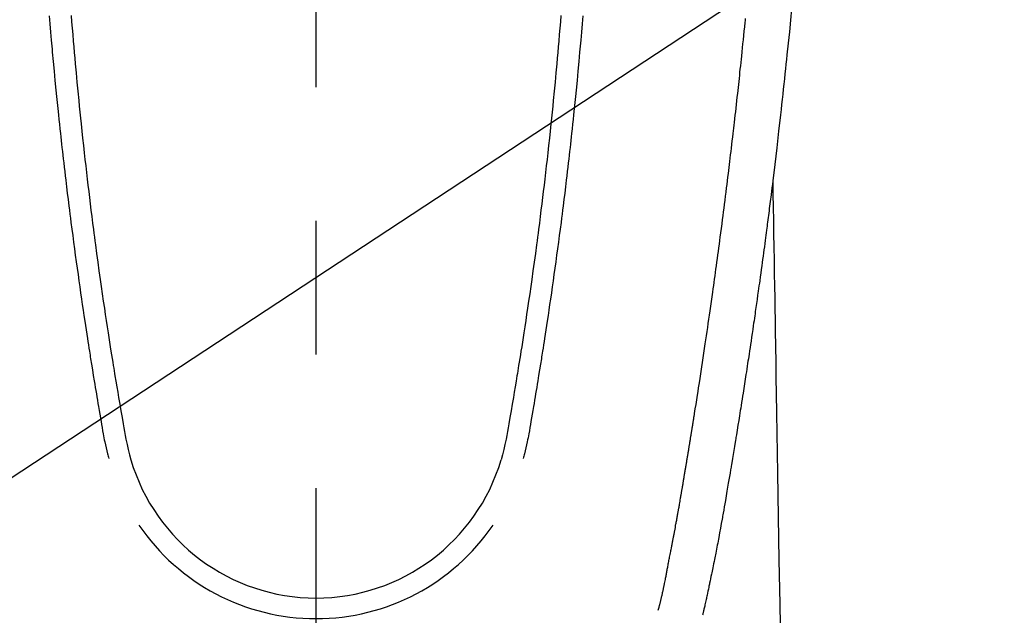
# Model space of a CAD drawing. Extents: x 56059 to 82181, y -10810 to -2410.
# Drawn here: x 72152 to 72198, y -4175 to -4147 of the extents above; entities that cross this region are included whole.
import ezdxf

# ---------------------------------------------------------------- set-up
doc = ezdxf.new("R2010")
doc.units = 0
doc.header["$LTSCALE"] = 50
doc.header["$MEASUREMENT"] = 0
doc.linetypes.add('CENTER2', pattern=[1.125, 0.75, -0.125, 0.125, -0.125])
doc.layers.get('0').update_dxf_attribs({"linetype": 'CONTINUOUS'})
doc.layers.add('150-機器', color=8, linetype='CONTINUOUS')
doc.layers.add('160-文字', color=254, linetype='CONTINUOUS')
doc.styles.add('KH001', font='txt')
doc.dimstyles.new('KH1xx030', dxfattribs={"dimscale": 30, "dimtxt": 2, "dimasz": 0.6, "dimexe": 0.3, "dimexo": 1.2, "dimgap": 0.5, "dimtad": 3, "dimdec": 1, "dimdsep": 46, "dimlunit": 6, "dimtxsty": 'KH001', "dimblk": 'DOT', "dimcen": 1, "dimdle": 1, "dimclrd": 256, "dimclre": 256, "dimclrt": 256, "dimadec": 0, "dimazin": 0, "dimtfac": 1, "dimtdec": 1, "dimtix": 1, "dimtmove": 2, "dimatfit": 3, "dimldrblk": 'CLOSEDBLANK', "dimfxl": 1, "dimtolj": 1, "dimtzin": 0, "dimlwd": -1, "dimlwe": -1, "dimarcsym": 0})

# ---------------------------------------------------------------- blocks, each defined once
blk = doc.blocks.new('_ClosedBlank')
at = {"color": 0, "linetype": 'ByBlock', "lineweight": -2}
for p, q in [((-1, 0.1667), (0, 0)), ((-1, 0.1667), (-1, -0.1667)), ((0, 0), (-1, -0.1667))]:
    blk.add_line(p, q, dxfattribs=at)
blk = doc.blocks.new('_Dot')
at = {"color": 0, "linetype": 'ByBlock', "lineweight": -2}
blk.add_line((-0.5, 0), (-1, 0), dxfattribs=at)
at = {"color": 0, "linetype": 'ByBlock', "const_width": 0.5}
blk.add_lwpolyline([(-0.25, 0, 1), (0.25, 0, 1)], format="xyb", close=True, dxfattribs=at)

msp = doc.modelspace()

# ---------------------------------------------------------------- linework, layer by layer
at = {"layer": '150-機器', "color": 161, "linetype": 'CENTER2'}
msp.add_line((72166.309, -3943.84), (72166.309, -4435.282), dxfattribs=at)
at = {"layer": '150-機器', "color": 13, "linetype": 'Continuous'}
for points in [[(72188.537, -4146.427), (72188.489, -4146.965), (72188.436, -4147.502), (72188.38, -4148.038), (72188.324, -4148.575), (72188.301, -4148.797), (72188.278, -4149.019), (72188.254, -4149.242), (72188.231, -4149.464), (72188.206, -4149.704), (72188.18, -4149.944), (72188.154, -4150.184), (72188.128, -4150.423), (72188.102, -4150.662), (72188.076, -4150.901), (72188.05, -4151.14), (72188.023, -4151.379), (72187.936, -4152.154), (72187.846, -4152.928), (72187.754, -4153.702), (72187.66, -4154.476), (72187.641, -4154.638), (72187.621, -4154.8), (72187.601, -4154.962), (72187.581, -4155.123), (72187.567, -4155.229), (72187.554, -4155.334), (72187.541, -4155.439), (72187.528, -4155.544), (72187.514, -4155.654), (72187.5, -4155.763), (72187.486, -4155.873), (72187.472, -4155.982), (72187.459, -4156.088), (72187.445, -4156.193), (72187.432, -4156.298), (72187.418, -4156.404), (72187.406, -4156.497), (72187.394, -4156.589), (72187.381, -4156.682), (72187.369, -4156.775), (72187.353, -4156.897), (72187.337, -4157.02), (72187.321, -4157.142), (72187.305, -4157.265), (72187.286, -4157.408), (72187.267, -4157.552), (72187.248, -4157.695), (72187.229, -4157.839), (72187.208, -4157.991), (72187.188, -4158.144), (72187.167, -4158.296), (72187.147, -4158.448), (72187.123, -4158.622), (72187.099, -4158.796), (72187.075, -4158.969), (72187.051, -4159.143), (72187.034, -4159.266), (72187.017, -4159.389), (72187, -4159.511), (72186.982, -4159.634), (72186.955, -4159.825), (72186.928, -4160.016), (72186.901, -4160.207), (72186.874, -4160.397), (72186.86, -4160.494), (72186.846, -4160.59), (72186.832, -4160.686), (72186.819, -4160.782), (72186.802, -4160.899), (72186.785, -4161.015), (72186.768, -4161.132), (72186.751, -4161.248), (72186.725, -4161.428), (72186.698, -4161.607), (72186.672, -4161.787), (72186.645, -4161.966), (72186.622, -4162.119), (72186.599, -4162.272), (72186.576, -4162.425), (72186.553, -4162.578), (72186.537, -4162.688), (72186.52, -4162.797), (72186.503, -4162.907), (72186.487, -4163.017), (72186.467, -4163.147), (72186.447, -4163.277), (72186.427, -4163.407), (72186.407, -4163.537), (72186.373, -4163.754), (72186.34, -4163.971), (72186.306, -4164.188), (72186.272, -4164.405), (72186.25, -4164.548), (72186.227, -4164.691), (72186.204, -4164.835), (72186.181, -4164.978), (72186.162, -4165.098), (72186.143, -4165.219), (72186.124, -4165.339), (72186.105, -4165.459), (72186.068, -4165.683), (72186.032, -4165.907), (72185.995, -4166.131), (72185.959, -4166.356), (72185.949, -4166.417), (72185.939, -4166.479), (72185.929, -4166.54), (72185.919, -4166.602), (72185.872, -4166.89), (72185.824, -4167.178), (72185.777, -4167.466), (72185.729, -4167.754), (72185.719, -4167.812), (72185.709, -4167.87), (72185.699, -4167.929), (72185.69, -4167.987), (72185.663, -4168.145), (72185.637, -4168.302), (72185.61, -4168.459), (72185.584, -4168.617), (72185.568, -4168.711), (72185.552, -4168.805), (72185.536, -4168.899), (72185.52, -4168.993), (72185.501, -4169.102), (72185.483, -4169.211), (72185.464, -4169.321), (72185.445, -4169.43), (72185.42, -4169.578), (72185.394, -4169.725), (72185.368, -4169.872), (72185.343, -4170.02), (72185.331, -4170.087), (72185.319, -4170.154), (72185.307, -4170.222), (72185.295, -4170.289), (72185.256, -4170.504), (72185.217, -4170.718), (72185.177, -4170.932), (72185.137, -4171.147), (72185.12, -4171.236), (72185.103, -4171.325), (72185.086, -4171.415), (72185.069, -4171.504), (72185.051, -4171.6), (72185.032, -4171.695), (72185.013, -4171.791), (72184.994, -4171.887), (72184.98, -4171.96), (72184.966, -4172.032), (72184.951, -4172.105), (72184.937, -4172.178), (72184.916, -4172.278), (72184.896, -4172.379), (72184.875, -4172.479), (72184.855, -4172.579), (72184.84, -4172.652), (72184.825, -4172.726), (72184.81, -4172.799), (72184.795, -4172.872), (72184.773, -4172.976), (72184.752, -4173.08), (72184.73, -4173.184), (72184.708, -4173.288), (72184.699, -4173.334), (72184.689, -4173.38), (72184.68, -4173.426), (72184.67, -4173.472), (72184.651, -4173.567), (72184.631, -4173.662), (72184.611, -4173.757), (72184.591, -4173.853), (72184.58, -4173.904), (72184.569, -4173.954), (72184.559, -4174.005), (72184.548, -4174.056), (72184.534, -4174.119), (72184.52, -4174.181), (72184.506, -4174.244), (72184.492, -4174.306), (72184.48, -4174.357), (72184.469, -4174.408), (72184.457, -4174.458), (72184.445, -4174.509), (72184.437, -4174.543), (72184.428, -4174.576), (72184.42, -4174.61), (72184.411, -4174.644), (72184.402, -4174.679), (72184.393, -4174.714), (72184.385, -4174.75), (72184.376, -4174.785)], [(72153.841, -4146.757), (72153.872, -4147.135), (72153.903, -4147.513), (72153.935, -4147.891), (72153.947, -4148.031), (72153.959, -4148.171), (72153.971, -4148.311), (72153.984, -4148.451), (72154.024, -4148.896), (72154.065, -4149.342), (72154.108, -4149.787), (72154.151, -4150.232), (72154.18, -4150.521), (72154.209, -4150.809), (72154.238, -4151.097), (72154.268, -4151.385), (72154.291, -4151.602), (72154.313, -4151.819), (72154.336, -4152.035), (72154.36, -4152.252), (72154.378, -4152.418), (72154.396, -4152.585), (72154.415, -4152.751), (72154.434, -4152.917), (72154.454, -4153.095), (72154.474, -4153.273), (72154.494, -4153.451), (72154.514, -4153.629), (72154.538, -4153.834), (72154.562, -4154.039), (72154.586, -4154.244), (72154.61, -4154.449), (72154.646, -4154.748), (72154.683, -4155.048), (72154.719, -4155.347), (72154.757, -4155.646), (72154.781, -4155.839), (72154.805, -4156.031), (72154.83, -4156.224), (72154.854, -4156.417), (72154.895, -4156.726), (72154.935, -4157.036), (72154.976, -4157.345), (72155.018, -4157.655), (72155.059, -4157.955), (72155.1, -4158.255), (72155.142, -4158.555), (72155.184, -4158.854), (72155.224, -4159.142), (72155.265, -4159.429), (72155.306, -4159.717), (72155.348, -4160.004), (72155.386, -4160.262), (72155.424, -4160.519), (72155.462, -4160.776), (72155.501, -4161.034), (72155.532, -4161.236), (72155.563, -4161.439), (72155.594, -4161.642), (72155.625, -4161.844), (72155.648, -4161.994), (72155.672, -4162.144), (72155.695, -4162.293), (72155.718, -4162.443), (72155.732, -4162.53), (72155.746, -4162.618), (72155.76, -4162.705), (72155.774, -4162.793), (72155.816, -4163.053), (72155.858, -4163.313), (72155.9, -4163.573), (72155.943, -4163.833), (72155.967, -4163.983), (72155.992, -4164.132), (72156.016, -4164.282), (72156.041, -4164.432), (72156.066, -4164.582), (72156.091, -4164.731), (72156.117, -4164.881), (72156.142, -4165.031), (72156.172, -4165.207), (72156.203, -4165.382), (72156.233, -4165.558), (72156.263, -4165.733), (72156.287, -4165.875), (72156.31, -4166.016), (72156.335, -4166.157), (72156.359, -4166.299), (72156.377, -4166.396), (72156.395, -4166.492), (72156.414, -4166.589), (72156.434, -4166.686), (72156.465, -4166.824), (72156.498, -4166.961), (72156.532, -4167.098), (72156.568, -4167.235), (72156.583, -4167.29), (72156.597, -4167.345), (72156.612, -4167.4), (72156.627, -4167.455)], [(72154.862, -4146.744), (72154.886, -4147.041), (72154.91, -4147.339), (72154.935, -4147.636), (72154.96, -4147.933), (72154.983, -4148.199), (72155.006, -4148.465), (72155.03, -4148.73), (72155.054, -4148.996), (72155.093, -4149.425), (72155.134, -4149.854), (72155.175, -4150.284), (72155.217, -4150.713), (72155.244, -4150.987), (72155.271, -4151.26), (72155.299, -4151.534), (72155.327, -4151.807), (72155.363, -4152.145), (72155.399, -4152.483), (72155.435, -4152.821), (72155.473, -4153.159), (72155.508, -4153.467), (72155.543, -4153.776), (72155.578, -4154.085), (72155.614, -4154.393), (72155.648, -4154.682), (72155.683, -4154.97), (72155.718, -4155.258), (72155.753, -4155.546), (72155.791, -4155.847), (72155.828, -4156.147), (72155.867, -4156.448), (72155.906, -4156.748), (72155.929, -4156.927), (72155.952, -4157.106), (72155.976, -4157.284), (72155.999, -4157.463), (72156.054, -4157.869), (72156.109, -4158.274), (72156.165, -4158.68), (72156.222, -4159.085), (72156.27, -4159.422), (72156.318, -4159.759), (72156.368, -4160.096), (72156.417, -4160.432), (72156.46, -4160.72), (72156.504, -4161.008), (72156.548, -4161.296), (72156.592, -4161.583), (72156.625, -4161.799), (72156.659, -4162.014), (72156.692, -4162.23), (72156.726, -4162.445), (72156.753, -4162.612), (72156.78, -4162.779), (72156.807, -4162.946), (72156.834, -4163.113), (72156.854, -4163.234), (72156.873, -4163.355), (72156.893, -4163.476), (72156.913, -4163.597), (72156.955, -4163.848), (72156.997, -4164.099), (72157.039, -4164.35), (72157.082, -4164.601), (72157.135, -4164.912), (72157.189, -4165.222), (72157.244, -4165.533), (72157.297, -4165.844), (72157.327, -4166.022), (72157.357, -4166.2), (72157.389, -4166.378), (72157.424, -4166.555), (72157.476, -4166.798), (72157.533, -4167.041), (72157.593, -4167.282), (72157.654, -4167.523)], [(72177.755, -4146.744), (72177.732, -4147.041), (72177.708, -4147.339), (72177.683, -4147.636), (72177.658, -4147.934), (72177.635, -4148.199), (72177.611, -4148.465), (72177.588, -4148.73), (72177.564, -4148.996), (72177.524, -4149.425), (72177.484, -4149.855), (72177.443, -4150.284), (72177.401, -4150.713), (72177.374, -4150.987), (72177.347, -4151.26), (72177.319, -4151.534), (72177.291, -4151.807), (72177.255, -4152.145), (72177.219, -4152.483), (72177.182, -4152.821), (72177.145, -4153.159), (72177.11, -4153.468), (72177.075, -4153.776), (72177.039, -4154.085), (72177.003, -4154.394), (72176.969, -4154.682), (72176.935, -4154.97), (72176.9, -4155.258), (72176.865, -4155.546), (72176.827, -4155.847), (72176.789, -4156.147), (72176.751, -4156.448), (72176.712, -4156.748), (72176.689, -4156.927), (72176.665, -4157.106), (72176.642, -4157.285), (72176.618, -4157.463), (72176.564, -4157.869), (72176.509, -4158.274), (72176.453, -4158.68), (72176.396, -4159.085), (72176.348, -4159.422), (72176.299, -4159.759), (72176.25, -4160.096), (72176.2, -4160.432), (72176.157, -4160.72), (72176.114, -4161.008), (72176.07, -4161.296), (72176.026, -4161.583), (72175.992, -4161.799), (72175.959, -4162.014), (72175.925, -4162.23), (72175.891, -4162.445), (72175.864, -4162.612), (72175.837, -4162.779), (72175.81, -4162.946), (72175.783, -4163.113), (72175.764, -4163.234), (72175.744, -4163.355), (72175.724, -4163.476), (72175.704, -4163.597), (72175.663, -4163.848), (72175.621, -4164.099), (72175.579, -4164.35), (72175.536, -4164.601), (72175.482, -4164.912), (72175.428, -4165.223), (72175.374, -4165.533), (72175.32, -4165.844), (72175.29, -4166.022), (72175.26, -4166.2), (72175.228, -4166.378), (72175.194, -4166.555), (72175.142, -4166.798), (72175.085, -4167.041), (72175.025, -4167.282), (72174.963, -4167.524)], [(72178.777, -4146.757), (72178.746, -4147.135), (72178.715, -4147.513), (72178.683, -4147.891), (72178.671, -4148.031), (72178.659, -4148.171), (72178.646, -4148.311), (72178.634, -4148.451), (72178.594, -4148.897), (72178.552, -4149.342), (72178.51, -4149.787), (72178.466, -4150.233), (72178.438, -4150.521), (72178.409, -4150.809), (72178.379, -4151.097), (72178.35, -4151.386), (72178.327, -4151.602), (72178.304, -4151.819), (72178.281, -4152.036), (72178.258, -4152.252), (72178.24, -4152.419), (72178.221, -4152.585), (72178.203, -4152.751), (72178.184, -4152.917), (72178.164, -4153.096), (72178.144, -4153.274), (72178.124, -4153.452), (72178.103, -4153.63), (72178.08, -4153.835), (72178.056, -4154.04), (72178.032, -4154.244), (72178.008, -4154.449), (72177.972, -4154.749), (72177.935, -4155.048), (72177.898, -4155.347), (72177.861, -4155.646), (72177.837, -4155.839), (72177.812, -4156.032), (72177.788, -4156.224), (72177.763, -4156.417), (72177.723, -4156.727), (72177.682, -4157.036), (72177.641, -4157.346), (72177.6, -4157.655), (72177.559, -4157.955), (72177.518, -4158.255), (72177.476, -4158.555), (72177.434, -4158.855), (72177.393, -4159.142), (72177.352, -4159.43), (72177.311, -4159.717), (72177.269, -4160.005), (72177.232, -4160.262), (72177.194, -4160.519), (72177.156, -4160.777), (72177.117, -4161.034), (72177.086, -4161.237), (72177.055, -4161.439), (72177.023, -4161.642), (72176.992, -4161.845), (72176.969, -4161.994), (72176.946, -4162.144), (72176.923, -4162.294), (72176.899, -4162.443), (72176.885, -4162.531), (72176.871, -4162.618), (72176.857, -4162.706), (72176.843, -4162.793), (72176.802, -4163.053), (72176.76, -4163.313), (72176.717, -4163.573), (72176.675, -4163.833), (72176.65, -4163.983), (72176.626, -4164.133), (72176.601, -4164.282), (72176.576, -4164.432), (72176.551, -4164.582), (72176.526, -4164.732), (72176.501, -4164.881), (72176.475, -4165.031), (72176.445, -4165.207), (72176.415, -4165.382), (72176.385, -4165.558), (72176.355, -4165.733), (72176.331, -4165.875), (72176.307, -4166.016), (72176.283, -4166.158), (72176.258, -4166.299), (72176.24, -4166.396), (72176.222, -4166.493), (72176.203, -4166.589), (72176.183, -4166.686), (72176.152, -4166.824), (72176.12, -4166.961), (72176.085, -4167.099), (72176.049, -4167.235), (72176.035, -4167.29), (72176.02, -4167.345), (72176.005, -4167.4), (72175.991, -4167.455)], [(72182.311, -4174.547), (72182.322, -4174.503), (72182.334, -4174.46), (72182.345, -4174.417), (72182.356, -4174.373), (72182.363, -4174.347), (72182.37, -4174.321), (72182.377, -4174.295), (72182.383, -4174.269), (72182.391, -4174.236), (72182.399, -4174.204), (72182.407, -4174.172), (72182.415, -4174.14), (72182.423, -4174.107), (72182.431, -4174.075), (72182.439, -4174.043), (72182.447, -4174.01), (72182.457, -4173.971), (72182.466, -4173.931), (72182.475, -4173.892), (72182.484, -4173.853), (72182.491, -4173.821), (72182.499, -4173.789), (72182.506, -4173.757), (72182.513, -4173.725), (72182.522, -4173.686), (72182.531, -4173.647), (72182.539, -4173.608), (72182.548, -4173.568), (72182.555, -4173.538), (72182.561, -4173.508), (72182.568, -4173.477), (72182.574, -4173.447), (72182.581, -4173.41), (72182.589, -4173.374), (72182.596, -4173.338), (72182.604, -4173.301), (72182.616, -4173.24), (72182.628, -4173.178), (72182.641, -4173.117), (72182.653, -4173.056), (72182.662, -4173.008), (72182.671, -4172.961), (72182.68, -4172.914), (72182.69, -4172.866), (72182.698, -4172.821), (72182.707, -4172.776), (72182.715, -4172.732), (72182.724, -4172.687), (72182.732, -4172.641), (72182.741, -4172.594), (72182.75, -4172.548), (72182.758, -4172.502), (72182.769, -4172.445), (72182.779, -4172.389), (72182.79, -4172.332), (72182.8, -4172.275), (72182.81, -4172.224), (72182.819, -4172.173), (72182.828, -4172.122), (72182.838, -4172.071), (72182.851, -4172.006), (72182.865, -4171.941), (72182.879, -4171.875), (72182.892, -4171.81), (72182.902, -4171.759), (72182.912, -4171.709), (72182.921, -4171.658), (72182.931, -4171.608), (72182.939, -4171.566), (72182.947, -4171.524), (72182.955, -4171.483), (72182.963, -4171.441), (72182.971, -4171.397), (72182.98, -4171.352), (72182.988, -4171.308), (72182.997, -4171.263), (72183.004, -4171.227), (72183.011, -4171.19), (72183.018, -4171.153), (72183.025, -4171.116), (72183.032, -4171.077), (72183.039, -4171.039), (72183.046, -4171.001), (72183.054, -4170.962), (72183.06, -4170.931), (72183.066, -4170.9), (72183.072, -4170.87), (72183.078, -4170.839), (72183.093, -4170.759), (72183.107, -4170.679), (72183.122, -4170.599), (72183.136, -4170.519), (72183.14, -4170.5), (72183.144, -4170.48), (72183.148, -4170.46), (72183.151, -4170.44), (72183.161, -4170.388), (72183.171, -4170.337), (72183.18, -4170.286), (72183.189, -4170.234), (72183.198, -4170.186), (72183.206, -4170.137), (72183.215, -4170.088), (72183.223, -4170.04), (72183.23, -4170.002), (72183.237, -4169.963), (72183.243, -4169.925), (72183.25, -4169.887), (72183.255, -4169.859), (72183.26, -4169.831), (72183.265, -4169.803), (72183.27, -4169.775), (72183.278, -4169.728), (72183.287, -4169.681), (72183.295, -4169.634), (72183.303, -4169.587), (72183.314, -4169.524), (72183.325, -4169.461), (72183.336, -4169.398), (72183.347, -4169.335), (72183.354, -4169.292), (72183.361, -4169.25), (72183.369, -4169.207), (72183.376, -4169.165), (72183.382, -4169.127), (72183.389, -4169.089), (72183.395, -4169.051), (72183.402, -4169.013), (72183.407, -4168.982), (72183.412, -4168.951), (72183.417, -4168.92), (72183.423, -4168.889), (72183.428, -4168.858), (72183.434, -4168.827), (72183.439, -4168.796), (72183.445, -4168.765), (72183.451, -4168.725), (72183.458, -4168.685), (72183.465, -4168.645), (72183.472, -4168.605), (72183.477, -4168.571), (72183.483, -4168.538), (72183.489, -4168.504), (72183.494, -4168.471), (72183.501, -4168.429), (72183.508, -4168.387), (72183.515, -4168.344), (72183.522, -4168.302), (72183.527, -4168.273), (72183.532, -4168.244), (72183.537, -4168.216), (72183.542, -4168.187), (72183.55, -4168.142), (72183.557, -4168.097), (72183.565, -4168.053), (72183.572, -4168.008), (72183.58, -4167.964), (72183.587, -4167.919), (72183.595, -4167.875), (72183.602, -4167.831), (72183.609, -4167.788), (72183.616, -4167.746), (72183.623, -4167.704), (72183.63, -4167.662), (72183.637, -4167.62), (72183.644, -4167.577), (72183.651, -4167.535), (72183.658, -4167.492), (72183.665, -4167.45), (72183.672, -4167.408), (72183.679, -4167.366), (72183.686, -4167.324), (72183.691, -4167.295), (72183.695, -4167.266), (72183.7, -4167.237), (72183.705, -4167.208), (72183.711, -4167.171), (72183.717, -4167.133), (72183.724, -4167.095), (72183.73, -4167.058), (72183.736, -4167.02), (72183.742, -4166.982), (72183.749, -4166.945), (72183.755, -4166.907), (72183.761, -4166.872), (72183.766, -4166.837), (72183.772, -4166.802), (72183.778, -4166.766), (72183.784, -4166.729), (72183.79, -4166.691), (72183.796, -4166.653), (72183.802, -4166.616), (72183.809, -4166.572), (72183.816, -4166.528), (72183.823, -4166.483), (72183.831, -4166.439), (72183.836, -4166.406), (72183.842, -4166.373), (72183.847, -4166.341), (72183.853, -4166.308), (72183.858, -4166.274), (72183.863, -4166.241), (72183.868, -4166.208), (72183.873, -4166.175), (72183.878, -4166.146), (72183.883, -4166.118), (72183.888, -4166.089), (72183.892, -4166.06), (72183.899, -4166.021), (72183.905, -4165.981), (72183.911, -4165.941), (72183.917, -4165.902), (72183.923, -4165.866), (72183.929, -4165.831), (72183.934, -4165.795), (72183.94, -4165.76), (72183.945, -4165.731), (72183.95, -4165.703), (72183.955, -4165.674), (72183.959, -4165.645), (72183.966, -4165.605), (72183.972, -4165.564), (72183.979, -4165.523), (72183.985, -4165.483), (72183.99, -4165.452), (72183.995, -4165.42), (72184, -4165.389), (72184.005, -4165.358), (72184.039, -4165.143), (72184.073, -4164.927), (72184.107, -4164.711), (72184.141, -4164.495), (72184.167, -4164.327), (72184.193, -4164.159), (72184.219, -4163.991), (72184.245, -4163.822), (72184.279, -4163.607), (72184.312, -4163.392), (72184.344, -4163.177), (72184.377, -4162.962), (72184.41, -4162.747), (72184.442, -4162.532), (72184.474, -4162.317), (72184.506, -4162.102), (72184.534, -4161.909), (72184.563, -4161.716), (72184.591, -4161.523), (72184.619, -4161.33), (72184.648, -4161.137), (72184.676, -4160.945), (72184.703, -4160.752), (72184.731, -4160.56), (72184.763, -4160.34), (72184.794, -4160.119), (72184.826, -4159.899), (72184.857, -4159.678), (72184.878, -4159.525), (72184.899, -4159.373), (72184.92, -4159.22), (72184.942, -4159.067), (72184.963, -4158.91), (72184.985, -4158.754), (72185.007, -4158.597), (72185.028, -4158.441), (72185.051, -4158.273), (72185.074, -4158.106), (72185.097, -4157.939), (72185.119, -4157.771), (72185.141, -4157.604), (72185.164, -4157.437), (72185.186, -4157.269), (72185.208, -4157.102), (72185.235, -4156.898), (72185.262, -4156.694), (72185.289, -4156.489), (72185.316, -4156.285), (72185.339, -4156.107), (72185.361, -4155.929), (72185.384, -4155.751), (72185.406, -4155.573), (72185.431, -4155.381), (72185.455, -4155.188), (72185.48, -4154.996), (72185.504, -4154.803), (72185.525, -4154.637), (72185.545, -4154.47), (72185.566, -4154.304), (72185.586, -4154.137), (72185.603, -4153.993), (72185.621, -4153.849), (72185.638, -4153.705), (72185.656, -4153.561), (72185.675, -4153.406), (72185.693, -4153.251), (72185.712, -4153.096), (72185.731, -4152.941), (72185.751, -4152.772), (72185.771, -4152.602), (72185.791, -4152.432), (72185.81, -4152.263), (72185.825, -4152.134), (72185.84, -4152.005), (72185.855, -4151.876), (72185.869, -4151.747), (72185.888, -4151.578), (72185.908, -4151.409), (72185.927, -4151.24), (72185.946, -4151.071), (72185.965, -4150.902), (72185.984, -4150.733), (72186.002, -4150.564), (72186.021, -4150.395), (72186.037, -4150.252), (72186.052, -4150.109), (72186.068, -4149.966), (72186.084, -4149.823), (72186.099, -4149.681), (72186.114, -4149.538), (72186.129, -4149.395), (72186.144, -4149.252), (72186.161, -4149.098), (72186.177, -4148.944), (72186.193, -4148.79), (72186.209, -4148.637), (72186.229, -4148.447), (72186.249, -4148.257), (72186.269, -4148.067), (72186.288, -4147.877), (72186.309, -4147.674), (72186.329, -4147.472), (72186.35, -4147.27), (72186.37, -4147.068), (72186.38, -4146.97), (72186.389, -4146.873)], [(72187.66, -4154.476), (72187.67, -4155.094), (72187.681, -4155.711), (72187.691, -4156.329), (72187.701, -4156.947), (72187.711, -4157.563), (72187.721, -4158.18), (72187.731, -4158.797), (72187.741, -4159.414), (72187.75, -4159.934), (72187.758, -4160.454), (72187.767, -4160.974), (72187.776, -4161.494), (72187.788, -4162.224), (72187.8, -4162.953), (72187.812, -4163.682), (72187.823, -4164.412), (72187.839, -4165.345), (72187.854, -4166.278), (72187.869, -4167.21), (72187.885, -4168.143), (72187.918, -4170.179), (72187.952, -4172.215), (72187.985, -4174.251), (72188.018, -4176.287)]]:
    msp.add_lwpolyline(points, dxfattribs=at)
for centre, radius, start, end in [((72166.309, -4164.959), 9.026, 196.506, 343.494), ((72166.309, -4164.926), 10.021, 214.2969, 325.7031)]:
    msp.add_arc(centre, radius, start, end, dxfattribs=at)

# ---------------------------------------------------------------- leaders
at = {"layer": '160-文字', "annotation_type": 0, "has_hookline": 1, "hookline_direction": 1}
for points, text_width in [([(72676.301, -4060.058), (71689.881, -5302.042), (71671.881, -5302.042)], 1240.203), ([(72945.75, -4066.268), (71813.042, -5545.962), (71795.042, -5545.962)], 1630.051)]:
    msp.add_leader(points, dimstyle='KH1xx030', override={"dimgap": 0.5, "dimtad": 1}, dxfattribs=dict(at, text_width=text_width))
at = {"layer": '160-文字'}
msp.add_leader([(72286.316, -4080.058), (71275.898, -4744.693)], dimstyle='KH1xx030', override={"dimgap": 0.5, "dimtad": 1}, dxfattribs=at)

doc.saveas('drawing.dxf')
